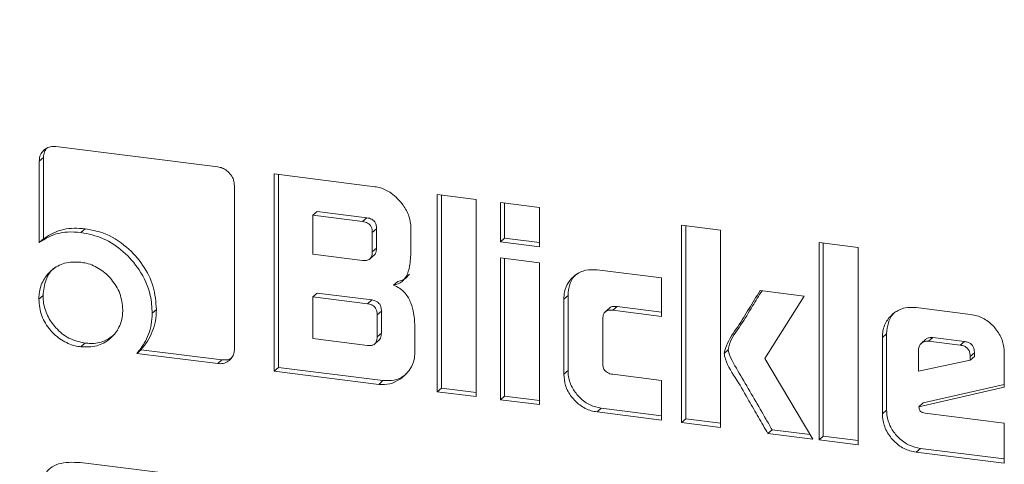
# Model space of a CAD drawing. Units: millimetres. Extents: x 5 to 417, y -6 to 292.
# Drawn here: x 279 to 280, y 104 to 105 of the extents above; entities that cross this region are included whole.
import ezdxf

# ---------------------------------------------------------------- set-up
doc = ezdxf.new("R2010")
doc.units = ezdxf.units.MM

msp = doc.modelspace()

# ---------------------------------------------------------------- linework, layer by layer
at = {"color": 7, "linetype": 'Continuous', "lineweight": 15}
for p, q in [((279.288, 104.463), (279.0796, 104.4893)), ((279.0637, 104.4752), (279.0582, 104.4704)), ((279.0582, 104.4704), (279.0582, 104.3656)), ((279.0637, 104.3704), (279.0637, 104.4752)), ((279.4902, 104.4375), (279.3606, 104.4539)), ((279.3606, 104.4539), (279.3606, 104.2)), ((279.3661, 104.2048), (279.3661, 104.4532)), ((279.3095, 104.2286), (279.3095, 104.4388)), ((279.6207, 104.4211), (279.5704, 104.4274)), ((279.5704, 104.4274), (279.5704, 104.1736)), ((279.5759, 104.1784), (279.5759, 104.4267)), ((279.6207, 104.1673), (279.6207, 104.4211)), ((279.7023, 104.4108), (279.652, 104.4171)), ((279.652, 104.4171), (279.652, 104.3664)), ((279.4159, 104.4056), (279.4104, 104.4008)), ((279.4159, 104.4056), (279.4798, 104.3975)), ((279.6574, 104.3712), (279.6574, 104.4165)), ((279.7023, 104.36), (279.7023, 104.4108)), ((279.4104, 104.4008), (279.4743, 104.3927)), ((279.4104, 104.3506), (279.4104, 104.4008)), ((279.4743, 104.3927), (279.4798, 104.3975)), ((279.1173, 104.3834), (279.1118, 104.3786)), ((279.4925, 104.3833), (279.487, 104.3785)), ((279.4925, 104.3833), (279.4925, 104.3585)), ((279.5368, 104.3542), (279.5368, 104.3847)), ((279.9353, 104.3814), (279.8851, 104.3878)), ((279.8851, 104.3878), (279.8851, 104.1339)), ((279.8905, 104.1387), (279.8905, 104.3871)), ((279.9353, 104.1276), (279.9353, 104.3814)), ((279.0637, 104.3704), (279.0582, 104.3656)), ((279.487, 104.3785), (279.487, 104.3537)), ((279.6574, 104.3712), (279.652, 104.3664)), ((279.652, 104.3664), (279.7023, 104.36)), ((279.7023, 104.3655), (279.6574, 104.3712)), ((279.4925, 104.3585), (279.487, 104.3537)), ((280.1125, 104.3591), (280.0622, 104.3655)), ((280.0622, 104.3655), (280.0622, 104.1116)), ((280.0677, 104.1164), (280.0677, 104.3648)), ((280.1125, 104.1053), (280.1125, 104.3591)), ((279.4743, 104.3425), (279.4104, 104.3506)), ((279.4838, 104.3445), (279.4893, 104.3493)), ((279.7023, 104.3397), (279.652, 104.346)), ((279.652, 104.346), (279.652, 104.1633)), ((279.6574, 104.1681), (279.6574, 104.3454)), ((279.7023, 104.157), (279.7023, 104.3397)), ((279.8593, 104.3201), (279.7764, 104.3305)), ((279.5198, 104.3154), (279.5144, 104.3106)), ((279.8593, 104.2705), (279.8593, 104.3201)), ((280.0431, 104.2968), (279.9865, 104.3039)), ((279.0631, 104.2974), (279.0576, 104.2926)), ((279.4159, 104.3005), (279.4104, 104.2957)), ((279.4104, 104.2419), (279.4104, 104.2957)), ((279.4104, 104.2957), (279.4807, 104.2869)), ((279.4159, 104.3005), (279.4862, 104.2917)), ((279.4862, 104.2917), (279.4807, 104.2869)), ((279.739, 104.2976), (279.7336, 104.2928)), ((279.7336, 104.2928), (279.7336, 104.1962)), ((279.739, 104.201), (279.739, 104.2976)), ((279.9924, 104.2163), (280.0431, 104.2968)), ((279.2091, 104.2794), (279.2037, 104.2746)), ((279.4987, 104.2774), (279.4933, 104.2726)), ((279.4987, 104.2774), (279.4987, 104.2491)), ((279.7924, 104.2812), (279.787, 104.2764)), ((279.8021, 104.2832), (279.7966, 104.2784)), ((279.7966, 104.2784), (279.8593, 104.2705)), ((279.8593, 104.276), (279.8021, 104.2832)), ((280.2573, 104.2731), (280.1873, 104.2819)), ((279.4933, 104.2726), (279.4933, 104.2443)), ((279.7838, 104.2102), (279.7838, 104.2674)), ((279.5418, 104.224), (279.5418, 104.2601)), ((279.4807, 104.2331), (279.4104, 104.2419)), ((279.4901, 104.2351), (279.4955, 104.2399)), ((279.4987, 104.2491), (279.4933, 104.2443)), ((280.1492, 104.2482), (280.1438, 104.2434)), ((280.1438, 104.2434), (280.1438, 104.1452)), ((280.1492, 104.15), (280.1492, 104.2482)), ((280.1995, 104.2407), (280.194, 104.2359)), ((280.2088, 104.2434), (280.2033, 104.2386)), ((280.2088, 104.2434), (280.2495, 104.2382)), ((279.117, 104.2362), (279.1116, 104.2314)), ((279.1893, 104.2277), (279.1839, 104.2229)), ((279.2934, 104.2146), (279.1893, 104.2277)), ((279.9453, 104.2277), (279.9399, 104.2229)), ((280.1903, 104.2001), (280.1903, 104.2276)), ((280.2033, 104.2386), (280.2441, 104.2334)), ((280.2495, 104.2382), (280.2441, 104.2334)), ((279.1839, 104.2229), (279.288, 104.2098)), ((279.2934, 104.2146), (279.288, 104.2098)), ((280.0542, 104.1126), (279.9924, 104.2163)), ((280.2569, 104.2143), (280.1903, 104.2001)), ((280.2623, 104.2236), (280.2569, 104.2188)), ((280.2623, 104.2191), (280.2569, 104.2143)), ((280.2569, 104.2188), (280.2569, 104.2143)), ((280.2623, 104.2236), (280.2623, 104.2191)), ((280.3008, 104.1793), (280.3008, 104.2237)), ((279.3661, 104.2048), (279.3606, 104.2)), ((279.5007, 104.1879), (279.3661, 104.2048)), ((279.3606, 104.2), (279.4952, 104.1831)), ((279.739, 104.201), (279.7336, 104.1962)), ((279.8593, 104.1881), (279.7966, 104.196)), ((279.5007, 104.1879), (279.4952, 104.1831)), ((279.5759, 104.1784), (279.5704, 104.1736)), ((279.6207, 104.1727), (279.5759, 104.1784)), ((279.8593, 104.1372), (279.8593, 104.1881)), ((280.1909, 104.1543), (280.3008, 104.1793)), ((280.3008, 104.1829), (280.1963, 104.1591)), ((279.5704, 104.1736), (279.6207, 104.1673)), ((279.6574, 104.1681), (279.652, 104.1633)), ((279.652, 104.1633), (279.7023, 104.157)), ((279.7023, 104.1625), (279.6574, 104.1681)), ((279.7818, 104.1524), (279.7764, 104.1476)), ((279.8593, 104.1427), (279.7818, 104.1524)), ((280.1963, 104.1591), (280.1909, 104.1543)), ((279.7764, 104.1476), (279.8593, 104.1372)), ((279.8905, 104.1387), (279.8851, 104.1339)), ((279.9353, 104.1331), (279.8905, 104.1387)), ((280.1492, 104.15), (280.1438, 104.1452)), ((280.3008, 104.1332), (280.1989, 104.1461)), ((279.8851, 104.1339), (279.9353, 104.1276)), ((280.3008, 104.0816), (280.3008, 104.1332)), ((280.0017, 104.1247), (279.9963, 104.1199)), ((279.9963, 104.1199), (280.0542, 104.1126)), ((280.0507, 104.1186), (280.0017, 104.1247)), ((280.0677, 104.1164), (280.0622, 104.1116)), ((280.1125, 104.1108), (280.0677, 104.1164)), ((280.0622, 104.1116), (280.1125, 104.1053)), ((280.1928, 104.1007), (280.1873, 104.0959)), ((280.3008, 104.0871), (280.1928, 104.1007)), ((280.1873, 104.0959), (280.3008, 104.0816)), ((279.2178, 104.0692), (279.1181, 104.0817))]:
    msp.add_line(p, q, dxfattribs=at)
for points, knots in [([(279.9092, 98.3914), (279.7428, 98.4187), (279.41, 98.4733), (278.9193, 98.6372), (278.4456, 98.858), (277.9969, 99.1378), (277.581, 99.4703), (277.2048, 99.8501), (276.875, 100.2708), (276.5971, 100.725), (276.3758, 101.2051), (276.215, 101.7029), (276.1174, 102.2097), (276.0847, 102.717), (276.1174, 103.216), (276.215, 103.6982), (276.3758, 104.1555), (276.5972, 104.5796), (276.8747, 104.9646), (277.2061, 105.2995), (277.5093, 105.5411), (277.7135, 105.6476), (277.7776, 105.6811)], [0, 0, 0, 0, 0.051393, 0.102785, 0.154178, 0.20557, 0.256963, 0.308355, 0.359748, 0.41114, 0.462533, 0.513925, 0.565318, 0.61671, 0.668103, 0.719495, 0.770888, 0.82228, 0.873673, 0.925066, 0.976458, 1, 1, 1, 1]), ([(279.0796, 104.4893), (279.0772, 104.4894), (279.0724, 104.4895), (279.0661, 104.4866), (279.0611, 104.4818), (279.0585, 104.4759), (279.0583, 104.4719), (279.0582, 104.4704)], [0, 0, 0, 0, 0.2162, 0.427086, 0.637123, 0.868256, 1, 1, 1, 1]), ([(279.0637, 104.4752), (279.0638, 104.4777), (279.0641, 104.482), (279.0665, 104.4854), (279.0676, 104.4868)], [0, 0, 0, 0, 0.563613, 1, 1, 1, 1]), ([(279.3095, 104.4388), (279.3093, 104.4412), (279.3089, 104.4461), (279.3051, 104.4529), (279.3, 104.4582), (279.2941, 104.4618), (279.2899, 104.4626), (279.288, 104.463)], [0, 0, 0, 0, 0.2156281, 0.4240368, 0.6313749, 0.8261809, 1, 1, 1, 1]), ([(279.5368, 104.3847), (279.5363, 104.3897), (279.5352, 104.3999), (279.526, 104.4156), (279.5135, 104.4287), (279.5, 104.4358), (279.4927, 104.4371), (279.4902, 104.4375)], [0, 0, 0, 0, 0.202058, 0.411168, 0.695503, 0.896629, 1, 1, 1, 1]), ([(279.4743, 104.3927), (279.4766, 104.3923), (279.48, 104.3916), (279.4837, 104.3888), (279.4859, 104.3856), (279.4869, 104.382), (279.487, 104.3795), (279.487, 104.3785)], [0, 0, 0, 0, 0.329941, 0.483865, 0.638768, 0.850174, 1, 1, 1, 1]), ([(279.4798, 104.3975), (279.4821, 104.3971), (279.4854, 104.3964), (279.4892, 104.3936), (279.4913, 104.3904), (279.4924, 104.3868), (279.4924, 104.3843), (279.4925, 104.3833)], [0, 0, 0, 0, 0.329941, 0.483865, 0.638768, 0.850174, 1, 1, 1, 1]), ([(279.0582, 104.3656), (279.062, 104.3681), (279.0727, 104.3752), (279.0914, 104.38), (279.106, 104.379), (279.1118, 104.3786)], [0, 0, 0, 0, 0.247999, 0.700373, 1, 1, 1, 1]), ([(279.1173, 104.3834), (279.1125, 104.3837), (279.0985, 104.3849), (279.0795, 104.3807), (279.0679, 104.3732), (279.0637, 104.3704)], [0, 0, 0, 0, 0.2479874, 0.7225367, 1, 1, 1, 1]), ([(279.1118, 104.3786), (279.1215, 104.3766), (279.1411, 104.3725), (279.1672, 104.3547), (279.189, 104.3298), (279.202, 104.3015), (279.2032, 104.2823), (279.2037, 104.2746)], [0, 0, 0, 0, 0.201701, 0.404946, 0.606308, 0.842567, 1, 1, 1, 1]), ([(279.2091, 104.2794), (279.2083, 104.2893), (279.2068, 104.3091), (279.1923, 104.3373), (279.1704, 104.3619), (279.1438, 104.3784), (279.1249, 104.3819), (279.1173, 104.3834)], [0, 0, 0, 0, 0.20172, 0.404975, 0.605311, 0.841568, 1, 1, 1, 1]), ([(279.487, 104.3537), (279.4869, 104.3514), (279.4866, 104.3481), (279.4842, 104.3446), (279.4813, 104.3428), (279.4778, 104.3422), (279.4753, 104.3424), (279.4743, 104.3425)], [0, 0, 0, 0, 0.327506, 0.481831, 0.636716, 0.855221, 1, 1, 1, 1]), ([(279.4925, 104.3585), (279.4923, 104.3563), (279.492, 104.353), (279.4903, 104.35), (279.4893, 104.3494), (279.4892, 104.3494)], [0, 0, 0, 0, 0.6567322, 0.9661918, 1, 1, 1, 1]), ([(279.5144, 104.3106), (279.5183, 104.3119), (279.5249, 104.314), (279.5321, 104.3231), (279.5359, 104.3366), (279.5364, 104.3478), (279.5368, 104.3542)], [0, 0, 0, 0, 0.228229, 0.388565, 0.649663, 1, 1, 1, 1]), ([(279.1116, 104.3403), (279.1045, 104.3405), (279.0907, 104.3408), (279.0742, 104.3311), (279.0625, 104.3176), (279.058, 104.3037), (279.0577, 104.295), (279.0576, 104.2926)], [0, 0, 0, 0, 0.249552, 0.482765, 0.692807, 0.916025, 1, 1, 1, 1]), ([(279.0631, 104.2974), (279.0639, 104.3043), (279.0654, 104.3178), (279.073, 104.33), (279.0787, 104.3336), (279.0791, 104.3338)], [0, 0, 0, 0, 0.494598, 0.964662, 1, 1, 1, 1]), ([(279.1657, 104.279), (279.165, 104.2862), (279.1636, 104.3001), (279.152, 104.3183), (279.1371, 104.3321), (279.1227, 104.3385), (279.114, 104.3399), (279.1116, 104.3403)], [0, 0, 0, 0, 0.246837, 0.479643, 0.692587, 0.913819, 1, 1, 1, 1]), ([(279.7764, 104.3305), (279.7715, 104.3307), (279.7613, 104.3311), (279.7484, 104.3245), (279.739, 104.3147), (279.7342, 104.3036), (279.7338, 104.2959), (279.7336, 104.2928)], [0, 0, 0, 0, 0.217053, 0.454657, 0.656266, 0.859782, 1, 1, 1, 1]), ([(279.5198, 104.3154), (279.5238, 104.3166), (279.5299, 104.3184), (279.5335, 104.3234), (279.5347, 104.3251)], [0, 0, 0, 0, 0.654883, 1, 1, 1, 1]), ([(279.739, 104.2976), (279.7395, 104.3024), (279.7404, 104.3122), (279.746, 104.322), (279.7509, 104.3254), (279.7519, 104.3261)], [0, 0, 0, 0, 0.4342015, 0.8856781, 1, 1, 1, 1]), ([(279.5418, 104.2601), (279.541, 104.2695), (279.5396, 104.2835), (279.5309, 104.2996), (279.5225, 104.3071), (279.517, 104.3095), (279.5144, 104.3106)], [0, 0, 0, 0, 0.468849, 0.703502, 0.86341, 1, 1, 1, 1]), ([(279.9865, 104.3039), (279.9816, 104.2961), (279.972, 104.2806), (279.9579, 104.2567), (279.9443, 104.2391), (279.9408, 104.2262), (279.9399, 104.2229)], [0, 0, 0, 0, 0.293084, 0.586168, 0.892526, 1, 1, 1, 1]), ([(279.9453, 104.2277), (279.9458, 104.2301), (279.9482, 104.242), (279.9621, 104.2591), (279.9754, 104.2823), (279.9847, 104.2971), (279.9888, 104.3036)], [0, 0, 0, 0, 0.0791971, 0.4026874, 0.7354829, 1, 1, 1, 1]), ([(279.0576, 104.2926), (279.0583, 104.2853), (279.0597, 104.2712), (279.0714, 104.2529), (279.0864, 104.2394), (279.1007, 104.2331), (279.1092, 104.2318), (279.1116, 104.2314)], [0, 0, 0, 0, 0.250384, 0.485943, 0.696705, 0.915259, 1, 1, 1, 1]), ([(279.117, 104.2362), (279.1099, 104.2378), (279.0961, 104.2409), (279.0794, 104.2548), (279.0678, 104.2714), (279.0634, 104.2863), (279.0631, 104.295), (279.0631, 104.2974)], [0, 0, 0, 0, 0.250384, 0.485943, 0.696705, 0.915259, 1, 1, 1, 1]), ([(279.4862, 104.2917), (279.488, 104.2913), (279.491, 104.2908), (279.4945, 104.2886), (279.4969, 104.2859), (279.4985, 104.282), (279.4986, 104.2791), (279.4987, 104.2774)], [0, 0, 0, 0, 0.272612, 0.433183, 0.569929, 0.75993, 1, 1, 1, 1]), ([(279.1116, 104.2314), (279.1187, 104.2312), (279.1324, 104.2309), (279.1491, 104.2405), (279.1608, 104.2541), (279.1653, 104.2679), (279.1656, 104.2765), (279.1657, 104.279)], [0, 0, 0, 0, 0.247772, 0.483252, 0.696716, 0.91269, 1, 1, 1, 1]), ([(279.1893, 104.2277), (279.1922, 104.2313), (279.1979, 104.2383), (279.204, 104.2508), (279.2083, 104.2645), (279.2088, 104.2744), (279.2091, 104.2794)], [0, 0, 0, 0, 0.247356, 0.494893, 0.743073, 1, 1, 1, 1]), ([(279.4807, 104.2869), (279.4826, 104.2865), (279.4855, 104.286), (279.4891, 104.2838), (279.4914, 104.2811), (279.493, 104.2772), (279.4932, 104.2743), (279.4933, 104.2726)], [0, 0, 0, 0, 0.272612, 0.433183, 0.569929, 0.75993, 1, 1, 1, 1]), ([(279.7838, 104.2674), (279.784, 104.2696), (279.7842, 104.2728), (279.7865, 104.2763), (279.7894, 104.2781), (279.7929, 104.2788), (279.7955, 104.2785), (279.7966, 104.2784)], [0, 0, 0, 0, 0.3181424, 0.4714365, 0.6250701, 0.8357865, 1, 1, 1, 1]), ([(279.8021, 104.2832), (279.8001, 104.2833), (279.7971, 104.2835), (279.7938, 104.2824), (279.7928, 104.2814), (279.7925, 104.2811)], [0, 0, 0, 0, 0.558305, 0.880683, 1, 1, 1, 1]), ([(280.1873, 104.2819), (280.1824, 104.2821), (280.1724, 104.2826), (280.1594, 104.2762), (280.1492, 104.266), (280.1443, 104.2543), (280.1439, 104.2462), (280.1438, 104.2434)], [0, 0, 0, 0, 0.212955, 0.439143, 0.647379, 0.878362, 1, 1, 1, 1]), ([(280.1492, 104.2482), (280.1497, 104.2531), (280.1506, 104.2632), (280.1562, 104.2732), (280.1613, 104.2767), (280.1622, 104.2774)], [0, 0, 0, 0, 0.426637, 0.896894, 1, 1, 1, 1]), ([(279.2037, 104.2746), (279.2034, 104.2698), (279.2027, 104.256), (279.1957, 104.238), (279.1872, 104.2271), (279.1839, 104.2229)], [0, 0, 0, 0, 0.247739, 0.709219, 1, 1, 1, 1]), ([(280.3008, 104.2237), (280.3004, 104.2286), (280.2995, 104.2389), (280.2916, 104.2531), (280.2802, 104.2648), (280.268, 104.2713), (280.26, 104.2726), (280.2573, 104.2731)], [0, 0, 0, 0, 0.212996, 0.440355, 0.649949, 0.879054, 1, 1, 1, 1]), ([(279.1553, 104.2475), (279.1511, 104.2444), (279.1422, 104.2376), (279.128, 104.2352), (279.1194, 104.236), (279.117, 104.2362)], [0, 0, 0, 0, 0.388222, 0.832762, 1, 1, 1, 1]), ([(279.4933, 104.2443), (279.4931, 104.242), (279.4929, 104.2387), (279.4905, 104.2351), (279.4876, 104.2334), (279.4842, 104.2327), (279.4817, 104.233), (279.4807, 104.2331)], [0, 0, 0, 0, 0.329941, 0.483865, 0.638768, 0.850174, 1, 1, 1, 1]), ([(279.4987, 104.2491), (279.4985, 104.2469), (279.4982, 104.2436), (279.4966, 104.2406), (279.4956, 104.24), (279.4955, 104.2399)], [0, 0, 0, 0, 0.656042, 0.962097, 1, 1, 1, 1]), ([(280.1995, 104.2407), (280.1995, 104.2407), (280.2004, 104.2418), (280.2032, 104.2431), (280.2065, 104.2436), (280.2084, 104.2434), (280.2088, 104.2434)], [0, 0, 0, 0, 0.019291, 0.432284, 0.903057, 1, 1, 1, 1]), ([(279.288, 104.2098), (279.2904, 104.2097), (279.2953, 104.2095), (279.3016, 104.2125), (279.3063, 104.2171), (279.3091, 104.2227), (279.3093, 104.2268), (279.3095, 104.2286)], [0, 0, 0, 0, 0.215574, 0.429191, 0.641721, 0.833214, 1, 1, 1, 1]), ([(280.0017, 104.1247), (279.9992, 104.1292), (279.9916, 104.1424), (279.9787, 104.1644), (279.9634, 104.1908), (279.9515, 104.2106), (279.9457, 104.2234), (279.9454, 104.227), (279.9453, 104.2277)], [0, 0, 0, 0, 0.129718, 0.389156, 0.648591, 0.902049, 0.981893, 1, 1, 1, 1]), ([(280.1903, 104.2276), (280.1905, 104.2293), (280.1909, 104.2326), (280.1939, 104.2361), (280.1977, 104.2384), (280.2011, 104.2387), (280.203, 104.2386), (280.2033, 104.2386)], [0, 0, 0, 0, 0.262849, 0.496627, 0.708606, 0.950241, 1, 1, 1, 1]), ([(280.2441, 104.2334), (280.2459, 104.2331), (280.2488, 104.2326), (280.2526, 104.2303), (280.2551, 104.2274), (280.2567, 104.2233), (280.2568, 104.2204), (280.2569, 104.2188)], [0, 0, 0, 0, 0.255028, 0.420842, 0.587442, 0.769464, 1, 1, 1, 1]), ([(280.2495, 104.2382), (280.2513, 104.2379), (280.2543, 104.2374), (280.258, 104.2351), (280.2606, 104.2322), (280.2621, 104.2281), (280.2622, 104.2252), (280.2623, 104.2236)], [0, 0, 0, 0, 0.2550284, 0.4208419, 0.5874416, 0.7694642, 1, 1, 1, 1]), ([(279.3055, 104.2169), (279.3054, 104.2168), (279.3037, 104.2154), (279.2994, 104.2143), (279.2954, 104.2145), (279.2934, 104.2146)], [0, 0, 0, 0, 0.040959, 0.54778, 1, 1, 1, 1]), ([(279.4952, 104.1831), (279.5001, 104.183), (279.5101, 104.1827), (279.5243, 104.19), (279.5354, 104.2007), (279.5412, 104.2134), (279.5416, 104.221), (279.5418, 104.224)], [0, 0, 0, 0, 0.202107, 0.411272, 0.683044, 0.875061, 1, 1, 1, 1]), ([(279.9399, 104.2229), (279.9404, 104.2205), (279.943, 104.2081), (279.9572, 104.1887), (279.9708, 104.1637), (279.9842, 104.1409), (279.9923, 104.1269), (279.9963, 104.1199)], [0, 0, 0, 0, 0.0656822, 0.3281975, 0.589063, 0.794531, 1, 1, 1, 1]), ([(279.7966, 104.196), (279.7942, 104.1965), (279.7908, 104.1971), (279.7871, 104.2001), (279.7849, 104.2032), (279.7839, 104.2068), (279.7839, 104.2093), (279.7838, 104.2102)], [0, 0, 0, 0, 0.342232, 0.49203, 0.641481, 0.860148, 1, 1, 1, 1]), ([(279.5007, 104.1879), (279.5055, 104.1878), (279.5154, 104.1877), (279.5264, 104.1923), (279.5309, 104.1973), (279.5323, 104.1988)], [0, 0, 0, 0, 0.405064, 0.824273, 1, 1, 1, 1]), ([(279.7336, 104.1962), (279.734, 104.1912), (279.7348, 104.181), (279.7427, 104.1671), (279.7541, 104.1556), (279.7661, 104.1494), (279.7738, 104.1481), (279.7764, 104.1476)], [0, 0, 0, 0, 0.216958, 0.444308, 0.652701, 0.886905, 1, 1, 1, 1]), ([(279.7818, 104.1524), (279.7769, 104.1535), (279.7669, 104.1556), (279.7541, 104.1652), (279.7441, 104.1779), (279.7395, 104.1905), (279.7391, 104.1984), (279.739, 104.201)], [0, 0, 0, 0, 0.2169576, 0.4443079, 0.6527013, 0.8869049, 1, 1, 1, 1]), ([(280.1989, 104.1461), (280.1976, 104.1463), (280.1958, 104.1465), (280.1937, 104.1476), (280.1925, 104.1486), (280.1917, 104.1501), (280.1913, 104.152), (280.1911, 104.1534), (280.1909, 104.1543)], [0, 0, 0, 0, 0.302277, 0.433021, 0.541413, 0.651414, 0.803478, 1, 1, 1, 1]), ([(280.1438, 104.1452), (280.1442, 104.1402), (280.1451, 104.1298), (280.1531, 104.1156), (280.1646, 104.104), (280.1767, 104.0977), (280.1846, 104.0963), (280.1873, 104.0959)], [0, 0, 0, 0, 0.213107, 0.446829, 0.652588, 0.879861, 1, 1, 1, 1]), ([(280.1928, 104.1007), (280.1879, 104.1017), (280.1777, 104.1038), (280.1646, 104.1136), (280.1545, 104.1264), (280.1498, 104.1392), (280.1494, 104.1472), (280.1492, 104.15)], [0, 0, 0, 0, 0.213107, 0.446829, 0.652588, 0.879861, 1, 1, 1, 1]), ([(279.1181, 104.0817), (279.1084, 104.0826), (279.0942, 104.0838), (279.0776, 104.0793), (279.0679, 104.0722), (279.0605, 104.0588), (279.0579, 104.0432), (279.0577, 104.0318), (279.0576, 104.0281)], [0, 0, 0, 0, 0.288187, 0.419807, 0.528032, 0.660468, 0.888624, 1, 1, 1, 1])]:
    msp.add_open_spline(points, degree=3, knots=knots, dxfattribs=at)

doc.saveas('drawing.dxf')
